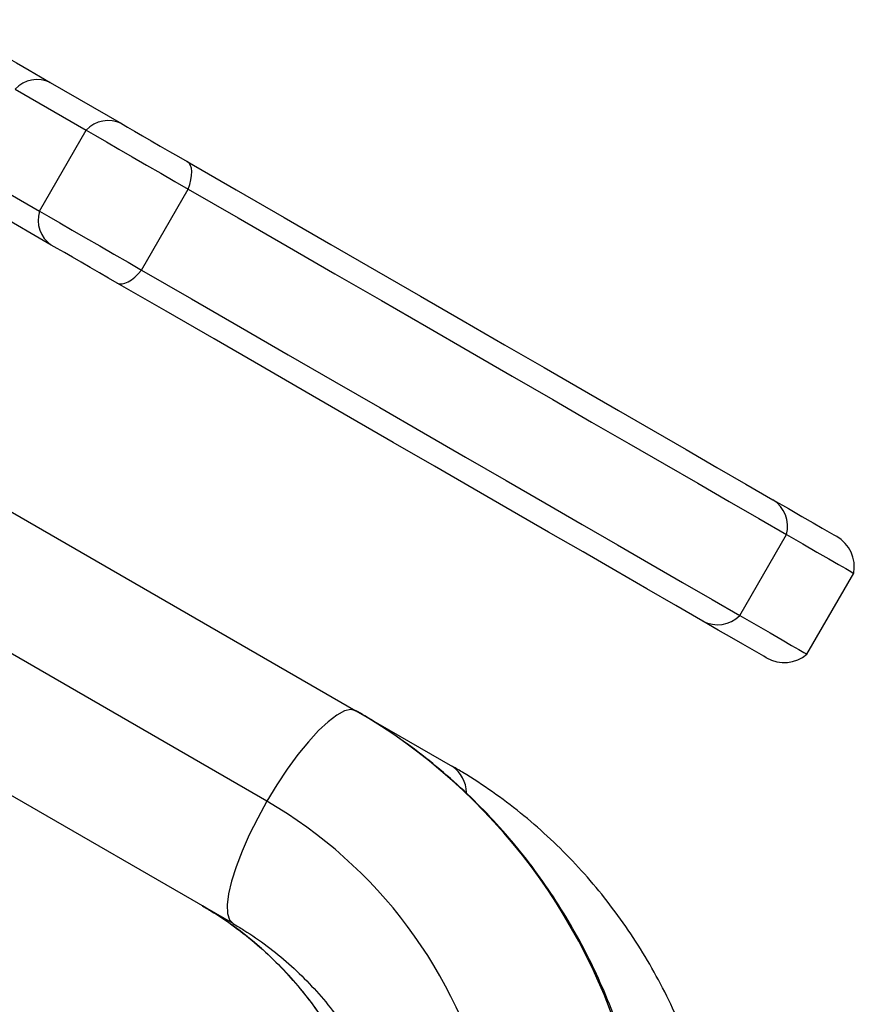
# Model space of a CAD drawing. Units: millimetres. Extents: x -343 to 270, y -193 to 416.
# Drawn here: x 130 to 134, y 105 to 111 of the extents above; entities that cross this region are included whole.
import ezdxf

# ---------------------------------------------------------------- set-up
doc = ezdxf.new("R2010")
doc.units = ezdxf.units.MM
doc.header["$LTSCALE"] = 20
doc.layers.add('CONTOUR', color=7, linetype='Continuous')

msp = doc.modelspace()

# ---------------------------------------------------------------- linework, layer by layer
at = {"layer": 'CONTOUR'}
for p, q in [((129.93761, 110.20336), (130.31797, 109.98376)), ((129.74956, 110.16759), (130.12993, 109.94799)), ((129.87993, 109.51498), (130.12993, 109.94799)), ((129.49956, 109.73458), (129.87993, 109.51498)), ((130.42469, 109.20046), (130.6747, 109.63347)), ((129.94298, 109.33424), (129.56261, 109.55385)), ((127.3114, 109.3034), (131.5723, 106.84336)), ((131.09618, 106.35904), (127.01333, 108.71627)), ((133.16707, 108.33883), (133.16663, 108.33909)), ((130.9148, 105.70454), (126.63021, 108.17825)), ((133.62467, 107.35295), (133.87467, 107.78596)), ((132.79194, 107.68939), (132.79157, 107.6896)), ((133.98411, 107.14543), (134.23411, 107.57844)), ((131.5723, 106.84336), (132.08861, 106.54527))]:
    msp.add_line(p, q, dxfattribs=at)
at = {"layer": 'CONTOUR', "flags": 128}
for points in [[(129.35518, 110.53963), (129.4379, 110.49187), (129.521, 110.44389), (129.60281, 110.39666), (129.68169, 110.35112), (129.75604, 110.3082), (129.82437, 110.26874), (129.8853, 110.23356), (129.93761, 110.20336)], [(130.31797, 109.98376), (130.34974, 109.96542), (130.38768, 109.94352), (130.4306, 109.91873), (130.47717, 109.89185), (130.52594, 109.86369), (130.57538, 109.83515), (130.62395, 109.8071), (130.67014, 109.78044)], [(130.12993, 109.94799), (130.17907, 109.91962), (130.23775, 109.88574), (130.30415, 109.84741), (130.37619, 109.80581), (130.45163, 109.76225), (130.52811, 109.7181), (130.60324, 109.67472), (130.6747, 109.63347)], [(130.12993, 109.94799), (130.17907, 109.91962), (130.23775, 109.88574), (130.30415, 109.84741), (130.37619, 109.80581), (130.45163, 109.76225), (130.52811, 109.7181), (130.60324, 109.67472), (130.6747, 109.63347)], [(130.67014, 109.78044), (130.93215, 109.62916), (131.18834, 109.48125), (131.43824, 109.33697), (131.68144, 109.19656), (131.91749, 109.06028), (132.146, 108.92835), (132.36656, 108.80101), (132.57879, 108.67848), (132.78232, 108.56096), (132.97681, 108.44868), (133.16191, 108.34181), (133.3373, 108.24055), (133.50267, 108.14507), (133.65774, 108.05554), (133.80224, 107.97212)], [(130.6747, 109.63347), (130.68344, 109.65885), (130.68967, 109.68327), (130.69321, 109.70614), (130.694, 109.72693), (130.692, 109.74515), (130.68728, 109.76037), (130.67993, 109.77223), (130.67014, 109.78044)], [(130.6747, 109.63347), (130.94239, 109.47892), (131.20413, 109.3278), (131.45945, 109.18039), (131.70791, 109.03694), (131.94908, 108.89771), (132.18254, 108.76292), (132.40788, 108.63281), (132.62471, 108.50762), (132.83266, 108.38757), (133.03136, 108.27285), (133.22047, 108.16366), (133.39966, 108.06021), (133.56862, 107.96266), (133.72704, 107.87119), (133.87467, 107.78596)], [(130.6747, 109.63347), (130.94239, 109.47892), (131.20413, 109.3278), (131.45945, 109.18039), (131.70791, 109.03694), (131.94908, 108.89771), (132.18254, 108.76292), (132.40788, 108.63281), (132.62471, 108.50762), (132.83266, 108.38757), (133.03136, 108.27285), (133.22047, 108.16366), (133.39966, 108.06021), (133.56862, 107.96266), (133.72704, 107.87119), (133.87467, 107.78596)], [(129.87993, 109.51498), (129.92906, 109.48661), (129.98775, 109.45273), (130.05415, 109.41439), (130.12619, 109.3728), (130.20163, 109.32924), (130.27811, 109.28509), (130.35325, 109.24171), (130.42469, 109.20046)], [(129.87993, 109.51498), (129.92906, 109.48661), (129.98775, 109.45273), (130.05415, 109.41439), (130.12619, 109.3728), (130.20163, 109.32924), (130.27811, 109.28509), (130.35325, 109.24171), (130.42469, 109.20046)], [(130.29514, 109.13092), (130.24895, 109.15759), (130.20038, 109.18563), (130.15094, 109.21417), (130.10217, 109.24233), (130.0556, 109.26922), (130.01268, 109.294), (129.97474, 109.3159), (129.94298, 109.33424)], [(130.29514, 109.13092), (130.30715, 109.12655), (130.32108, 109.12611), (130.33663, 109.12962), (130.3534, 109.13701), (130.37102, 109.14808), (130.38906, 109.16259), (130.40709, 109.18019), (130.42469, 109.20046)], [(130.42469, 109.20046), (130.69239, 109.0459), (130.95413, 108.89479), (131.20945, 108.74738), (131.45791, 108.60393), (131.69908, 108.46469), (131.93254, 108.3299), (132.15788, 108.1998), (132.37471, 108.07461), (132.58266, 107.95455), (132.78136, 107.83983), (132.97047, 107.73065), (133.14966, 107.6272), (133.31862, 107.52965), (133.47705, 107.43818), (133.62467, 107.35295)], [(130.42469, 109.20046), (130.69239, 109.0459), (130.95413, 108.89479), (131.20945, 108.74738), (131.45791, 108.60393), (131.69908, 108.46469), (131.93254, 108.3299), (132.15788, 108.1998), (132.37471, 108.07461), (132.58266, 107.95455), (132.78136, 107.83983), (132.97047, 107.73065), (133.14966, 107.6272), (133.31862, 107.52965), (133.47705, 107.43818), (133.62467, 107.35295)], [(133.42723, 107.3226), (133.28274, 107.40603), (133.12767, 107.49556), (132.9623, 107.59103), (132.78691, 107.69229), (132.60181, 107.79916), (132.40733, 107.91145), (132.20379, 108.02896), (131.99155, 108.15149), (131.77099, 108.27883), (131.54249, 108.41076), (131.30643, 108.54705), (131.06324, 108.68745), (130.81334, 108.83174), (130.55716, 108.97964), (130.29514, 109.13092)], [(133.80224, 107.97212), (133.8849, 107.92439), (133.95657, 107.88301), (134.01697, 107.84814), (134.06583, 107.81994), (134.10294, 107.79851), (134.12816, 107.78395), (134.14138, 107.77632), (134.14352, 107.77508)], [(133.87467, 107.78596), (133.96173, 107.7357), (134.03722, 107.69211), (134.10083, 107.65539), (134.15229, 107.62568), (134.19138, 107.60311), (134.21794, 107.58778), (134.23185, 107.57974), (134.23411, 107.57844)], [(133.87467, 107.78596), (133.96173, 107.7357), (134.03722, 107.69211), (134.10083, 107.65539), (134.15229, 107.62568), (134.19138, 107.60311), (134.21794, 107.58778), (134.23185, 107.57974), (134.23411, 107.57844)], [(133.62467, 107.35295), (133.71173, 107.30269), (133.78723, 107.2591), (133.85083, 107.22237), (133.90229, 107.19267), (133.94138, 107.1701), (133.96794, 107.15477), (133.98186, 107.14673), (133.98411, 107.14543)], [(133.62467, 107.35295), (133.71173, 107.30269), (133.78723, 107.2591), (133.85083, 107.22237), (133.90229, 107.19267), (133.94138, 107.1701), (133.96794, 107.15477), (133.98186, 107.14673), (133.98411, 107.14543)], [(133.76852, 107.12556), (133.76637, 107.1268), (133.75316, 107.13443), (133.72795, 107.14899), (133.69083, 107.17042), (133.64197, 107.19862), (133.58158, 107.23349), (133.5099, 107.27488), (133.42723, 107.3226)], [(131.5723, 106.84336), (131.5452, 106.84966), (131.51067, 106.84178), (131.46957, 106.81993), (131.42289, 106.78463), (131.37181, 106.73675), (131.31756, 106.67748), (131.26149, 106.60827), (131.20498, 106.53083), (131.14942, 106.44706), (131.09618, 106.35904)], [(131.09618, 106.35904), (131.04657, 106.26891), (131.0018, 106.17891), (130.96299, 106.09125), (130.93109, 106.00809), (130.90688, 105.93148), (130.89097, 105.8633), (130.88373, 105.80523), (130.88535, 105.7587), (130.8958, 105.72486), (130.9148, 105.70454)]]:
    msp.add_lwpolyline(points, dxfattribs=at)
at = {"layer": 'CONTOUR'}
for centre, radius, start, end in [((129.86737, 110.0604), 0.15928, 63.83686, 137.7019), ((130.24774, 109.84079), 0.15929, 63.83898, 137.69978), ((130.03168, 109.46655), 0.15929, 162.30129, 236.1608), ((133.71236, 107.82998), 0.16817, 344.82661, 57.69629), ((134.04977, 107.6127), 0.1875, 349.47122, 60), ((133.5054, 107.47152), 0.16819, 242.30589, 315.17006), ((133.86227, 107.28794), 0.1875, 240, 310.52878), ((129.98997, 104.12253), 3.14749, 13.75889, 59.81932), ((131.97714, 106.39468), 0.18736, 3.31689, 53.49096), ((129.82749, 104.17782), 2.52335, 13.76242, 59.81588), ((129.77236, 104.10851), 1.95342, 14.45117, 59.92524)]:
    msp.add_arc(centre, radius, start, end, dxfattribs=at)
for points, knots in [([(133.06371, 104.85217), (133.05382, 104.89011), (133.02704, 104.99273), (132.97368, 105.15709), (132.90092, 105.34347), (132.81674, 105.52462), (132.72168, 105.6999), (132.61608, 105.86865), (132.50033, 106.03024), (132.37488, 106.18406), (132.2402, 106.32953), (132.09681, 106.46612), (131.94526, 106.59334), (131.78607, 106.71061), (131.66025, 106.79195), (131.58786, 106.83427), (131.5723, 106.84336)], [0, 0, 0, 0, 0.0457111, 0.1236518, 0.2015727, 0.2794549, 0.357295, 0.4350939, 0.5128555, 0.5905806, 0.6682712, 0.7459305, 0.8235644, 0.9011758, 0.9787696, 1, 1, 1, 1]), ([(133.48778, 104.58972), (133.4793, 104.62702), (133.45631, 104.72821), (133.40931, 104.89032), (133.34402, 105.07415), (133.26749, 105.25259), (133.18026, 105.42496), (133.08262, 105.59061), (132.97501, 105.74892), (132.85781, 105.89928), (132.73152, 106.04114), (132.59662, 106.17399), (132.45366, 106.29737), (132.30311, 106.4107), (132.18008, 106.4916), (132.10732, 106.53429), (132.08861, 106.54527)], [0, 0, 0, 0, 0.0454898, 0.1234111, 0.2012678, 0.2790071, 0.3566231, 0.4341118, 0.5114754, 0.5887162, 0.6658434, 0.742863, 0.8197903, 0.8966401, 0.9734301, 1, 1, 1, 1]), ([(130.75128, 105.79895), (130.77139, 105.78704), (130.8358, 105.74889), (130.93999, 105.6771), (131.06026, 105.57982), (131.17233, 105.47299), (131.27558, 105.35745), (131.36934, 105.23389), (131.45301, 105.10308), (131.52613, 104.96587), (131.58806, 104.82306), (131.63012, 104.70173), (131.65017, 104.62797), (131.65658, 104.6044)], [0, 0, 0, 0, 0.0458025, 0.1466969, 0.2476037, 0.3484929, 0.449349, 0.5501604, 0.6509166, 0.7516059, 0.8522268, 0.9527697, 1, 1, 1, 1]), ([(130.9148, 105.70454), (130.93426, 105.69301), (130.99687, 105.65591), (131.09813, 105.58587), (131.21501, 105.49058), (131.32376, 105.3857), (131.42375, 105.27208), (131.51434, 105.15039), (131.59496, 105.02141), (131.66514, 104.88598), (131.72431, 104.74492), (131.76364, 104.62665), (131.7822, 104.55544), (131.78781, 104.53389)], [0, 0, 0, 0, 0.0457702, 0.1472785, 0.2487938, 0.3502567, 0.4516311, 0.5528851, 0.6539976, 0.7549458, 0.8557215, 0.956318, 1, 1, 1, 1])]:
    msp.add_open_spline(points, degree=3, knots=knots, dxfattribs=at)

doc.saveas('drawing.dxf')
